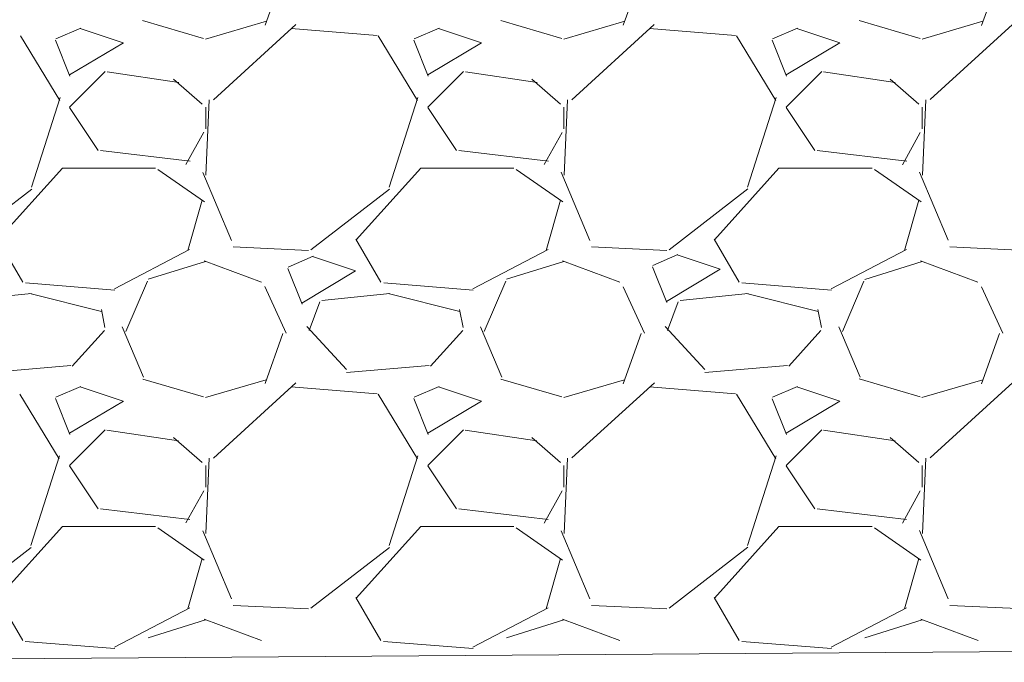
# Model space of a CAD drawing. Units: millimetres. Extents: x 998 to 1865, y 2742 to 3022.
# Drawn here: x 1507 to 1516, y 2853 to 2858 of the extents above; entities that cross this region are included whole.
import ezdxf

# ---------------------------------------------------------------- set-up
doc = ezdxf.new("R2010")
doc.units = ezdxf.units.MM

# ---------------------------------------------------------------- blocks, each defined once
blk = doc.blocks.new('45dgdf4g6dg54')
at = {"lineweight": 9}
for p, q in [((1489.3466, 2864.4852), (1489.4474, 2864.7675)), ((1491.3624, 2864.4849), (1491.4632, 2864.7671)), ((1493.3782, 2864.4845), (1493.479, 2864.7667)), ((1488.6579, 2864.5111), (1489.0006, 2864.4103)), ((1489.0115, 2864.4065), (1489.3542, 2864.5073)), ((1490.6738, 2864.5111), (1491.0165, 2864.4103)), ((1491.0273, 2864.4065), (1491.3701, 2864.5073)), ((1492.6897, 2864.5111), (1493.0324, 2864.4103)), ((1493.0432, 2864.4065), (1493.3859, 2864.5072)), ((1488.3108, 2864.4691), (1488.1697, 2864.4087)), ((1488.549, 2864.3869), (1488.3071, 2864.4675)), ((1489.5201, 2864.4891), (1489.0564, 2864.0658)), ((1489.9778, 2864.427), (1489.494, 2864.4674)), ((1490.3269, 2864.4692), (1490.1858, 2864.4087)), ((1490.565, 2864.3869), (1490.3231, 2864.4675)), ((1491.5365, 2864.4896), (1491.0729, 2864.0662)), ((1491.9938, 2864.427), (1491.51, 2864.4674)), ((1492.343, 2864.4693), (1492.2019, 2864.4088)), ((1492.5809, 2864.3869), (1492.339, 2864.4675)), ((1493.553, 2864.49), (1493.0893, 2864.0666)), ((1488.1924, 2864.0625), (1487.9707, 2864.4254)), ((1488.1681, 2864.4005), (1488.2487, 2864.1989)), ((1488.247, 2864.2057), (1488.5494, 2864.3871)), ((1490.205, 2864.0625), (1489.9832, 2864.4254)), ((1490.1841, 2864.4004), (1490.2647, 2864.1988)), ((1490.263, 2864.2057), (1490.5654, 2864.3871)), ((1492.221, 2864.0625), (1491.9992, 2864.4254)), ((1492.2001, 2864.4003), (1492.2807, 2864.1987)), ((1492.279, 2864.2057), (1492.5814, 2864.3871)), ((1488.448, 2864.2254), (1488.2464, 2864.0238)), ((1488.8608, 2864.1635), (1488.4577, 2864.224)), ((1490.4639, 2864.2254), (1490.2623, 2864.0238)), ((1490.8769, 2864.1635), (1490.4737, 2864.224)), ((1492.4799, 2864.2254), (1492.2783, 2864.0238)), ((1492.8929, 2864.1635), (1492.4897, 2864.224)), ((1488.9929, 2864.0411), (1488.8316, 2864.1822)), ((1491.0087, 2864.0413), (1490.8474, 2864.1824)), ((1493.0244, 2864.0415), (1492.8631, 2864.1826)), ((1488.0331, 2863.575), (1488.1944, 2864.079)), ((1489.0332, 2864.0649), (1489.013, 2863.6415)), ((1490.0456, 2863.575), (1490.2069, 2864.079)), ((1491.0492, 2864.0652), (1491.029, 2863.6418)), ((1492.0617, 2863.5752), (1492.223, 2864.0792)), ((1493.0651, 2864.0655), (1493.045, 2863.6421)), ((1488.2471, 2864.0229), (1488.4084, 2863.781)), ((1489.0126, 2863.9029), (1489.0126, 2864.0239)), ((1490.2631, 2864.0229), (1490.4244, 2863.781)), ((1491.0285, 2863.9029), (1491.0285, 2864.0239)), ((1492.2791, 2864.0229), (1492.4404, 2863.781)), ((1493.0445, 2863.9029), (1493.0445, 2864.0239)), ((1488.9013, 2863.7014), (1489.0021, 2863.8828)), ((1490.917, 2863.701), (1491.0178, 2863.8824)), ((1492.9328, 2863.7007), (1493.0336, 2863.8821)), ((1488.4209, 2863.7802), (1488.9248, 2863.7197)), ((1490.4369, 2863.7802), (1490.9409, 2863.7197)), ((1492.4529, 2863.7802), (1492.9569, 2863.7197)), ((1487.8436, 2863.2788), (1488.2065, 2863.6819)), ((1488.2062, 2863.6812), (1488.7303, 2863.6812)), ((1488.7431, 2863.6733), (1489.0051, 2863.4919)), ((1489.8596, 2863.2788), (1490.2224, 2863.682)), ((1490.2222, 2863.6812), (1490.7463, 2863.6812)), ((1490.7592, 2863.6732), (1491.0213, 2863.4918)), ((1491.8755, 2863.2788), (1492.2384, 2863.682)), ((1492.2381, 2863.6812), (1492.7623, 2863.6812)), ((1492.7753, 2863.6731), (1493.0374, 2863.4917)), ((1488.997, 2863.6573), (1489.1583, 2863.2743)), ((1491.0128, 2863.6578), (1491.1741, 2863.2748)), ((1493.0286, 2863.6583), (1493.1899, 2863.2753)), ((1487.591, 2863.2212), (1488.0345, 2863.5639)), ((1489.6035, 2863.2212), (1490.047, 2863.5639)), ((1491.6196, 2863.2213), (1492.0631, 2863.564)), ((1488.9932, 2863.5009), (1488.9125, 2863.2186)), ((1491.0092, 2863.5009), (1490.9285, 2863.2187)), ((1493.0251, 2863.5009), (1492.9445, 2863.2187)), ((1487.983, 2863.0396), (1487.8419, 2863.2815)), ((1489.999, 2863.0397), (1489.8579, 2863.2816)), ((1492.0149, 2863.0397), (1491.8738, 2863.2816)), ((1488.9225, 2863.2237), (1488.4992, 2863.0019)), ((1489.1676, 2863.2378), (1489.5909, 2863.2177)), ((1490.9388, 2863.2239), (1490.5155, 2863.0021)), ((1491.1835, 2863.2378), (1491.6069, 2863.2177)), ((1492.9551, 2863.224), (1492.5317, 2863.0023)), ((1493.1995, 2863.2378), (1493.6228, 2863.2177)), ((1489.6178, 2863.1855), (1489.4766, 2863.1251)), ((1489.856, 2863.1033), (1489.6141, 2863.1839)), ((1491.6695, 2863.1948), (1491.5284, 2863.1343)), ((1491.9077, 2863.1125), (1491.6658, 2863.1932)), ((1488.689, 2863.0558), (1489.0115, 2863.1566)), ((1489.0036, 2863.1603), (1489.3262, 2863.0394)), ((1489.475, 2863.1169), (1489.5557, 2862.9153)), ((1490.7048, 2863.0558), (1491.0274, 2863.1566)), ((1491.0195, 2863.1604), (1491.3421, 2863.0394)), ((1491.5268, 2863.1262), (1491.6074, 2862.9246)), ((1491.6057, 2862.9313), (1491.9081, 2863.1128)), ((1492.7207, 2863.0557), (1493.0433, 2863.1565)), ((1493.0354, 2863.1604), (1493.358, 2863.0394)), ((1489.554, 2862.9221), (1489.8564, 2863.1035)), ((1488.5021, 2862.9949), (1487.9981, 2863.0353)), ((1488.5021, 2862.9949), (1487.9981, 2863.0353)), ((1488.5638, 2862.7629), (1488.6848, 2863.0451)), ((1489.3448, 2863.0146), (1489.4657, 2862.7525)), ((1490.5181, 2862.9949), (1490.0141, 2863.0353)), ((1490.5181, 2862.9949), (1490.0141, 2863.0353)), ((1490.5797, 2862.7627), (1490.7007, 2863.0449)), ((1491.3609, 2863.0143), (1491.4818, 2862.7522)), ((1492.5341, 2862.9949), (1492.0301, 2863.0353)), ((1492.5341, 2862.9949), (1492.0301, 2863.0353)), ((1492.5956, 2862.7625), (1492.7165, 2863.0447)), ((1493.3769, 2863.014), (1493.4979, 2862.752)), ((1488.0332, 2862.9764), (1487.6502, 2862.936)), ((1488.4272, 2862.8751), (1488.024, 2862.9759)), ((1490.0491, 2862.9763), (1489.666, 2862.936)), ((1490.4431, 2862.8751), (1490.0399, 2862.9759)), ((1492.0649, 2862.9763), (1491.6819, 2862.936)), ((1492.4591, 2862.8751), (1492.0559, 2862.9759)), ((1489.5945, 2862.7676), (1489.655, 2862.9288)), ((1491.6104, 2862.7675), (1491.6709, 2862.9287)), ((1488.446, 2862.7848), (1488.4258, 2862.8856)), ((1490.4619, 2862.7849), (1490.4417, 2862.8857)), ((1492.4778, 2862.7851), (1492.4577, 2862.8859)), ((1488.5424, 2862.7877), (1488.6634, 2862.5055)), ((1489.8044, 2862.5491), (1489.5827, 2862.791)), ((1490.5583, 2862.7879), (1490.6792, 2862.5057)), ((1491.8202, 2862.5493), (1491.5985, 2862.7912)), ((1492.5742, 2862.7881), (1492.6951, 2862.5059)), ((1488.4427, 2862.7685), (1488.2613, 2862.5669)), ((1489.3465, 2862.4691), (1489.4473, 2862.7514)), ((1490.4586, 2862.7684), (1490.2772, 2862.5668)), ((1491.3623, 2862.4688), (1491.4631, 2862.751)), ((1492.4745, 2862.7683), (1492.293, 2862.5667)), ((1493.3782, 2862.4684), (1493.479, 2862.7507)), ((1488.2532, 2862.5712), (1487.7895, 2862.5309)), ((1490.2693, 2862.5712), (1489.8056, 2862.5309)), ((1492.2853, 2862.5712), (1491.8217, 2862.5309)), ((1488.3111, 2862.4533), (1488.17, 2862.3928)), ((1488.549, 2862.3709), (1488.3071, 2862.4516)), ((1488.6583, 2862.495), (1489.001, 2862.3942)), ((1489.0111, 2862.3905), (1489.3539, 2862.4912)), ((1489.5206, 2862.4736), (1489.057, 2862.0503)), ((1489.9779, 2862.4111), (1489.4941, 2862.4514)), ((1490.3272, 2862.4534), (1490.1861, 2862.3929)), ((1490.565, 2862.3709), (1490.3231, 2862.4516)), ((1490.6741, 2862.495), (1491.0168, 2862.3942)), ((1491.027, 2862.3904), (1491.3697, 2862.4912)), ((1491.5371, 2862.4741), (1491.0734, 2862.0507)), ((1491.9939, 2862.4111), (1491.5101, 2862.4514)), ((1492.3433, 2862.4534), (1492.2022, 2862.393)), ((1492.5809, 2862.3709), (1492.339, 2862.4516)), ((1492.69, 2862.4951), (1493.0327, 2862.3943)), ((1493.0429, 2862.3904), (1493.3856, 2862.4912)), ((1493.5535, 2862.4745), (1493.0898, 2862.0511)), ((1488.189, 2862.0466), (1487.9672, 2862.4095)), ((1490.205, 2862.0466), (1489.9832, 2862.4095)), ((1492.221, 2862.0466), (1491.9992, 2862.4094)), ((1488.1681, 2862.3846), (1488.2487, 2862.183)), ((1488.247, 2862.1897), (1488.5494, 2862.3712)), ((1490.1841, 2862.3845), (1490.2647, 2862.1829)), ((1490.263, 2862.1897), (1490.5654, 2862.3712)), ((1492.2, 2862.3844), (1492.2807, 2862.1828)), ((1492.279, 2862.1897), (1492.5814, 2862.3712)), ((1488.448, 2862.2095), (1488.2464, 2862.0079)), ((1488.8605, 2862.1476), (1488.4573, 2862.2081)), ((1490.4639, 2862.2095), (1490.2623, 2862.0079)), ((1490.8765, 2862.1476), (1490.4733, 2862.2081)), ((1492.4799, 2862.2095), (1492.2783, 2862.0079)), ((1492.8925, 2862.1476), (1492.4893, 2862.2081)), ((1488.9932, 2862.0249), (1488.8319, 2862.166)), ((1491.0089, 2862.0251), (1490.8476, 2862.1662)), ((1493.0247, 2862.0253), (1492.8634, 2862.1664)), ((1488.0296, 2861.5589), (1488.1909, 2862.0629)), ((1490.0457, 2861.5591), (1490.2069, 2862.0631)), ((1492.0617, 2861.5593), (1492.223, 2862.0633)), ((1488.2471, 2862.007), (1488.4084, 2861.7651)), ((1489.0126, 2861.887), (1489.0126, 2862.0079)), ((1489.0332, 2862.0489), (1489.013, 2861.6256)), ((1490.2631, 2862.007), (1490.4244, 2861.765)), ((1491.0285, 2861.887), (1491.0285, 2862.0079)), ((1491.0492, 2862.0492), (1491.029, 2861.6259)), ((1492.2791, 2862.0069), (1492.4404, 2861.765)), ((1493.0445, 2861.887), (1493.0445, 2862.0079)), ((1493.0651, 2862.0495), (1493.045, 2861.6262)), ((1488.9012, 2861.6852), (1489.002, 2861.8666)), ((1490.9169, 2861.6849), (1491.0177, 2861.8663)), ((1492.9327, 2861.6845), (1493.0335, 2861.8659)), ((1488.4203, 2861.7643), (1488.9243, 2861.7038)), ((1490.4364, 2861.7643), (1490.9404, 2861.7038)), ((1492.4524, 2861.7643), (1492.9564, 2861.7038)), ((1487.8436, 2861.2628), (1488.2065, 2861.666)), ((1488.2062, 2861.6652), (1488.7303, 2861.6652)), ((1488.7429, 2861.6575), (1489.0049, 2861.476)), ((1488.9971, 2861.6412), (1489.1584, 2861.2581)), ((1489.8596, 2861.2628), (1490.2224, 2861.666)), ((1490.2222, 2861.6652), (1490.7463, 2861.6652)), ((1490.759, 2861.6574), (1491.0211, 2861.4759)), ((1491.0129, 2861.6417), (1491.1742, 2861.2586)), ((1491.8755, 2861.2628), (1492.2384, 2861.666)), ((1492.2381, 2861.6652), (1492.7623, 2861.6652)), ((1492.7751, 2861.6573), (1493.0372, 2861.4759)), ((1493.0287, 2861.6421), (1493.1899, 2861.2591)), ((1487.5876, 2861.2053), (1488.0311, 2861.548)), ((1489.6037, 2861.2054), (1490.0472, 2861.5481)), ((1491.6198, 2861.2055), (1492.0633, 2861.5482)), ((1488.9932, 2861.4849), (1488.9125, 2861.2027)), ((1491.0092, 2861.4849), (1490.9285, 2861.2027)), ((1493.0251, 2861.4849), (1492.9445, 2861.2027)), ((1487.983, 2861.0236), (1487.8419, 2861.2655)), ((1489.999, 2861.0237), (1489.8579, 2861.2656)), ((1492.0149, 2861.0237), (1491.8738, 2861.2656)), ((1488.9231, 2861.2081), (1488.4998, 2860.9863)), ((1489.1679, 2861.2218), (1489.5912, 2861.2017)), ((1490.9394, 2861.2082), (1490.516, 2860.9865)), ((1491.1838, 2861.2218), (1491.6072, 2861.2017)), ((1492.9557, 2861.2084), (1492.5323, 2860.9867)), ((1493.1998, 2861.2218), (1493.6231, 2861.2017)), ((1488.6887, 2861.0397), (1489.0112, 2861.1405)), ((1489.0038, 2861.1443), (1489.3264, 2861.0233)), ((1490.7046, 2861.0397), (1491.0271, 2861.1405)), ((1491.0197, 2861.1443), (1491.3423, 2861.0234)), ((1492.7205, 2861.0397), (1493.043, 2861.1405)), ((1493.0356, 2861.1443), (1493.3582, 2861.0234)), ((1502.3779, 2861.0239), (1485.1884, 2860.9014)), ((1488.5015, 2860.979), (1487.9975, 2861.0193)), ((1488.5015, 2860.979), (1487.9975, 2861.0193)), ((1490.5175, 2860.979), (1490.0135, 2861.0193)), ((1490.5175, 2860.979), (1490.0135, 2861.0193)), ((1492.5335, 2860.979), (1492.0295, 2861.0193)), ((1492.5335, 2860.979), (1492.0295, 2861.0193))]:
    blk.add_line(p, q, dxfattribs=at)

msp = doc.modelspace()

# ---------------------------------------------------------------- block references
at = {"xscale": 1.5, "yscale": 1.5, "zscale": 1.5}
msp.add_blockref('45dgdf4g6dg54', (-724.6486, -1438.8268), dxfattribs=at)

doc.saveas('drawing.dxf')
